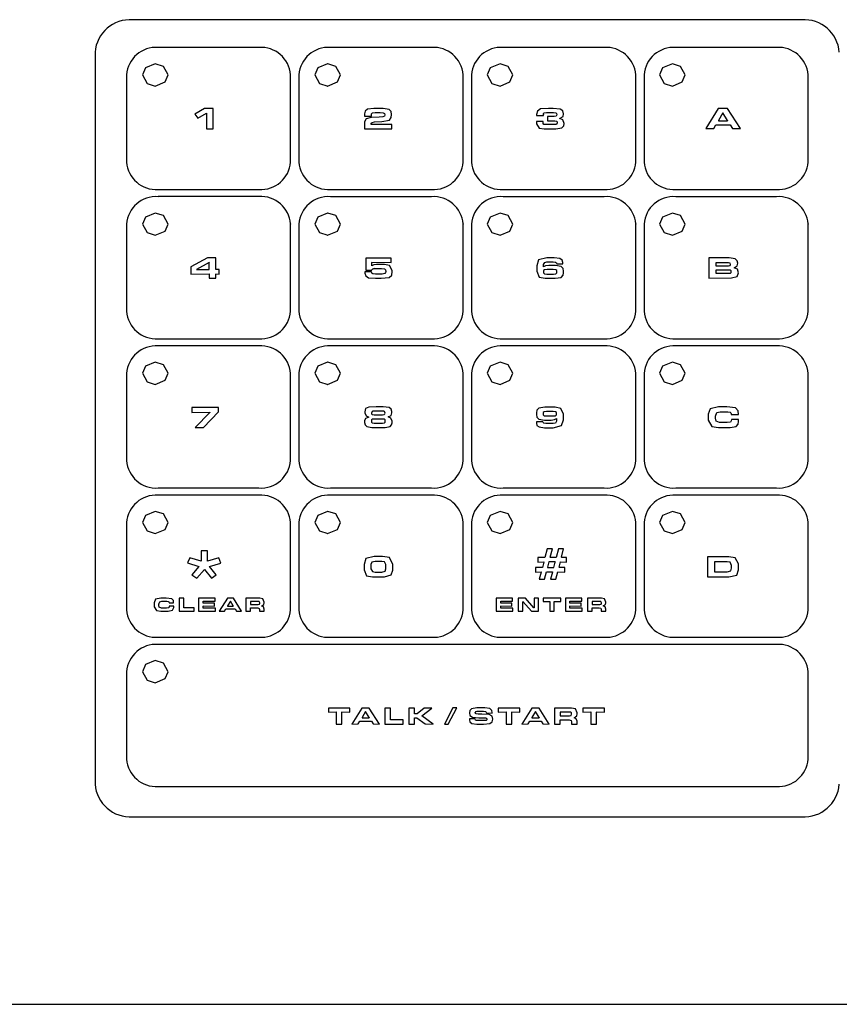
# Model space of a CAD drawing. Extents: x 4.1 to 55.8, y 6.8 to 43.3.
# Drawn here: x 21.4 to 24.6, y 36.3 to 40.1 of the extents above; entities that cross this region are included whole.
import ezdxf

# ---------------------------------------------------------------- set-up
doc = ezdxf.new("R2010")
doc.units = 0
doc.header["$MEASUREMENT"] = 0
doc.layers.add('SLD-0', color=179, linetype='CONTINUOUS')

msp = doc.modelspace()

# ---------------------------------------------------------------- linework, layer by layer
at = {"layer": 'SLD-0', "color": 179, "linetype": 'CONTINUOUS'}
for p, q in [((24.4425, 40.085), (21.8455, 40.085)), ((21.9445, 39.978), (21.9445, 39.9775)), ((22.3355, 39.9775), (21.9445, 39.9775)), ((22.3355, 39.978), (22.3355, 39.9775)), ((23.0055, 39.9775), (22.6135, 39.9775)), ((23.6755, 39.9775), (23.2835, 39.9775)), ((24.3445, 39.9775), (23.9535, 39.9775)), ((21.6995, 39.9586), (21.6995, 37.1159)), ((21.8949, 39.8981), (21.8835, 39.8705)), ((21.9334, 39.9138), (21.8949, 39.8981)), ((21.9653, 39.9039), (21.9335, 39.9138)), ((21.9835, 39.8705), (21.9653, 39.9039)), ((22.5639, 39.8981), (22.5525, 39.8705)), ((22.6024, 39.9138), (22.5639, 39.8981)), ((22.6343, 39.9039), (22.6025, 39.9138)), ((22.6525, 39.8705), (22.6343, 39.9039)), ((23.2329, 39.8981), (23.2215, 39.8705)), ((23.2715, 39.9138), (23.2329, 39.8981)), ((23.3033, 39.9039), (23.2715, 39.9138)), ((23.3215, 39.8705), (23.3033, 39.9039)), ((23.9019, 39.8981), (23.8905, 39.8705)), ((23.9405, 39.9138), (23.9019, 39.8981)), ((23.9723, 39.9039), (23.9405, 39.9138)), ((23.9905, 39.8705), (23.9723, 39.9039)), ((21.8216, 39.8711), (21.8216, 39.5325)), ((21.8835, 39.8705), (21.9016, 39.8376)), ((21.972, 39.8434), (21.9835, 39.8705)), ((22.4584, 39.8716), (22.4584, 39.8711)), ((22.4584, 39.5325), (22.4584, 39.8711)), ((22.4906, 39.8711), (22.4906, 39.5325)), ((22.5525, 39.8705), (22.5706, 39.8376)), ((22.641, 39.8434), (22.6525, 39.8705)), ((23.1284, 39.8716), (23.1284, 39.8711)), ((23.1284, 39.5325), (23.1284, 39.8711)), ((23.1606, 39.8711), (23.1606, 39.5325)), ((23.2214, 39.8705), (23.2396, 39.8376)), ((23.31, 39.8434), (23.3215, 39.8705)), ((23.7984, 39.5325), (23.7984, 39.8711)), ((23.8306, 39.8711), (23.8306, 39.5325)), ((23.8904, 39.8705), (23.9086, 39.8376)), ((23.979, 39.8434), (23.9905, 39.8705)), ((24.4674, 39.5325), (24.4674, 39.8711)), ((21.9016, 39.8376), (21.9335, 39.8277)), ((21.9334, 39.8277), (21.972, 39.8434)), ((22.5706, 39.8376), (22.6025, 39.8277)), ((22.6024, 39.8277), (22.641, 39.8434)), ((23.2396, 39.8376), (23.2715, 39.8277)), ((23.2715, 39.8277), (23.31, 39.8434)), ((23.9086, 39.8376), (23.9405, 39.8277)), ((23.9405, 39.8277), (23.979, 39.8434)), ((22.1246, 39.74), (22.0863, 39.7183)), ((22.1578, 39.74), (22.1246, 39.74)), ((22.1578, 39.6616), (22.1578, 39.74)), ((22.757, 39.7374), (22.7481, 39.7303)), ((22.7812, 39.7406), (22.757, 39.7374)), ((22.8177, 39.7406), (22.7812, 39.7406)), ((22.8417, 39.7366), (22.8177, 39.7406)), ((22.849, 39.7282), (22.8417, 39.7366)), ((23.4285, 39.7386), (23.4164, 39.7306)), ((23.4595, 39.7408), (23.4285, 39.7386)), ((23.4782, 39.7408), (23.4596, 39.7408)), ((23.5055, 39.7384), (23.4782, 39.7408)), ((23.5159, 39.7309), (23.5055, 39.7384)), ((24.1189, 39.7406), (24.0699, 39.6622)), ((24.155, 39.7406), (24.1189, 39.7406)), ((24.2047, 39.6622), (24.155, 39.7406)), ((22.0863, 39.7183), (22.0989, 39.7032)), ((22.0989, 39.7032), (22.1323, 39.7217)), ((22.1323, 39.7217), (22.1323, 39.7212)), ((22.1323, 39.7212), (22.1323, 39.6616)), ((22.7481, 39.7303), (22.7457, 39.7199)), ((22.7457, 39.7199), (22.7457, 39.7107)), ((22.7457, 39.7107), (22.772, 39.7107)), ((22.752, 39.7), (22.7457, 39.688)), ((22.7708, 39.7051), (22.752, 39.7)), ((22.8026, 39.7068), (22.7708, 39.7051)), ((22.772, 39.7146), (22.7727, 39.7194)), ((22.772, 39.7146), (22.772, 39.7141)), ((22.772, 39.7107), (22.772, 39.7141)), ((22.7727, 39.7194), (22.7763, 39.723)), ((22.7763, 39.723), (22.7873, 39.7242)), ((22.7873, 39.7242), (22.8057, 39.7242)), ((22.8165, 39.7079), (22.8026, 39.7068)), ((22.8057, 39.7242), (22.8178, 39.7237)), ((22.8229, 39.7101), (22.8165, 39.7079)), ((22.8178, 39.7237), (22.8232, 39.7215)), ((22.8242, 39.7159), (22.8229, 39.7101)), ((22.8232, 39.7215), (22.8242, 39.7159)), ((22.8421, 39.6945), (22.8495, 39.7053)), ((22.8505, 39.7176), (22.849, 39.7282)), ((22.8495, 39.7053), (22.8505, 39.7176)), ((23.4164, 39.7306), (23.4137, 39.7174)), ((23.4137, 39.7174), (23.4137, 39.7131)), ((23.4137, 39.7131), (23.4399, 39.7131)), ((23.4399, 39.7169), (23.4405, 39.7206)), ((23.4399, 39.7169), (23.4399, 39.7164)), ((23.4399, 39.7131), (23.4399, 39.7164)), ((23.4405, 39.7206), (23.4433, 39.7233)), ((23.4433, 39.7233), (23.4517, 39.7244)), ((23.4517, 39.7244), (23.4792, 39.7244)), ((23.4812, 39.7087), (23.4553, 39.7087)), ((23.4553, 39.7087), (23.4553, 39.6925)), ((23.4792, 39.7244), (23.4879, 39.7232)), ((23.4891, 39.71), (23.4812, 39.7087)), ((23.4879, 39.7232), (23.491, 39.7206)), ((23.4914, 39.7128), (23.4891, 39.71)), ((23.491, 39.7206), (23.4918, 39.7163)), ((23.4918, 39.7163), (23.4914, 39.7128)), ((23.503, 39.7011), (23.5165, 39.7087)), ((23.5158, 39.6965), (23.5031, 39.7011)), ((23.5201, 39.6821), (23.5158, 39.6965)), ((23.518, 39.7191), (23.5159, 39.7309)), ((23.5165, 39.7087), (23.5181, 39.7191)), ((24.1369, 39.7229), (24.1194, 39.6934)), ((24.1549, 39.6934), (24.1369, 39.7229)), ((22.1323, 39.6616), (22.1578, 39.6616)), ((22.7457, 39.688), (22.7457, 39.6614)), ((22.7457, 39.6614), (22.8517, 39.6614)), ((22.7712, 39.6788), (22.7717, 39.6832)), ((22.7712, 39.6788), (22.7712, 39.6783)), ((22.8517, 39.6783), (22.7712, 39.6783)), ((22.7717, 39.6832), (22.7746, 39.6866)), ((22.7746, 39.6866), (22.7846, 39.6883)), ((22.7846, 39.6883), (22.8132, 39.6896)), ((22.8132, 39.6896), (22.8421, 39.6945)), ((22.8517, 39.6614), (22.8517, 39.6783)), ((23.4391, 39.6894), (23.4128, 39.6894)), ((23.4128, 39.6894), (23.4128, 39.681)), ((23.4128, 39.681), (23.4239, 39.6641)), ((23.4239, 39.6641), (23.4426, 39.6612)), ((23.4391, 39.6859), (23.4391, 39.6894)), ((23.4395, 39.682), (23.4391, 39.6859)), ((23.4421, 39.6788), (23.4395, 39.682)), ((23.451, 39.6776), (23.4421, 39.6788)), ((23.4426, 39.6612), (23.4887, 39.6612)), ((23.4842, 39.6776), (23.4511, 39.6776)), ((23.4553, 39.6925), (23.4838, 39.693)), ((23.4838, 39.693), (23.4921, 39.6911)), ((23.4908, 39.6784), (23.4842, 39.6776)), ((23.4887, 39.6612), (23.5115, 39.6647)), ((23.4938, 39.6849), (23.4908, 39.6784)), ((23.4921, 39.6911), (23.4938, 39.6849)), ((23.5115, 39.6647), (23.5186, 39.6726)), ((23.5186, 39.6726), (23.5201, 39.6821)), ((24.0699, 39.6622), (24.1009, 39.6627)), ((24.1009, 39.6627), (24.109, 39.6766)), ((24.109, 39.6766), (24.1652, 39.6766)), ((24.1194, 39.6934), (24.1194, 39.6929)), ((24.1194, 39.6929), (24.1549, 39.6929)), ((24.1549, 39.6934), (24.1549, 39.6929)), ((24.1652, 39.6766), (24.1739, 39.6627)), ((24.1739, 39.6627), (24.2047, 39.6622)), ((21.9445, 39.426), (22.3355, 39.426)), ((22.3355, 39.3983), (21.9445, 39.3983)), ((22.6135, 39.426), (23.0055, 39.426)), ((23.0055, 39.3978), (22.6135, 39.3978)), ((23.2835, 39.426), (23.6755, 39.426)), ((23.6755, 39.3978), (23.2835, 39.3978)), ((23.9535, 39.426), (24.3445, 39.426)), ((24.3445, 39.3978), (23.9535, 39.3978)), ((21.8949, 39.3187), (21.8835, 39.2911)), ((21.9334, 39.3344), (21.8949, 39.3187)), ((21.9653, 39.3245), (21.9335, 39.3344)), ((21.9835, 39.2911), (21.9653, 39.3245)), ((22.5639, 39.3187), (22.5525, 39.2911)), ((22.6024, 39.3344), (22.5639, 39.3187)), ((22.6343, 39.3245), (22.6025, 39.3344)), ((22.6525, 39.2911), (22.6343, 39.3245)), ((23.2329, 39.3187), (23.2215, 39.2911)), ((23.2715, 39.3344), (23.2329, 39.3187)), ((23.3033, 39.3245), (23.2715, 39.3344)), ((23.3215, 39.2911), (23.3033, 39.3245)), ((23.9019, 39.3187), (23.8905, 39.2911)), ((23.9405, 39.3344), (23.9019, 39.3187)), ((23.9723, 39.3245), (23.9405, 39.3344)), ((23.9905, 39.2911), (23.9723, 39.3245)), ((21.8216, 39.2914), (21.8216, 38.9528)), ((21.8835, 39.2911), (21.9016, 39.2582)), ((21.972, 39.2641), (21.9835, 39.2911)), ((22.4584, 39.2919), (22.4584, 39.2914)), ((22.4584, 38.9528), (22.4584, 39.2914)), ((22.4906, 39.2914), (22.4906, 38.9528)), ((22.5525, 39.2911), (22.5706, 39.2582)), ((22.641, 39.2641), (22.6525, 39.2911)), ((23.1284, 39.2919), (23.1284, 39.2914)), ((23.1284, 38.9528), (23.1284, 39.2914)), ((23.1606, 39.2914), (23.1606, 38.9528)), ((23.2214, 39.2911), (23.2396, 39.2582)), ((23.31, 39.2641), (23.3215, 39.2911)), ((23.7984, 39.2919), (23.7984, 39.2914)), ((23.7984, 38.9528), (23.7984, 39.2914)), ((23.8306, 39.2914), (23.8306, 38.9528)), ((23.8904, 39.2911), (23.9086, 39.2582)), ((23.979, 39.2641), (23.9905, 39.2911)), ((24.4674, 39.2919), (24.4674, 39.2914)), ((24.4674, 38.9528), (24.4674, 39.2914)), ((21.9016, 39.2582), (21.9335, 39.2483)), ((21.9334, 39.2483), (21.972, 39.2641)), ((22.5706, 39.2582), (22.6025, 39.2483)), ((22.6024, 39.2483), (22.641, 39.2641)), ((23.2396, 39.2582), (23.2715, 39.2483)), ((23.2715, 39.2483), (23.31, 39.2641)), ((23.9086, 39.2582), (23.9405, 39.2483)), ((23.9405, 39.2483), (23.979, 39.2641)), ((23.4534, 39.1606), (23.4206, 39.1525)), ((23.4823, 39.1606), (23.4534, 39.1606)), ((23.5041, 39.1577), (23.4823, 39.1606)), ((22.1361, 39.1599), (22.0715, 39.1259)), ((22.0715, 39.1259), (22.0715, 39.0973)), ((22.1419, 39.1416), (22.0933, 39.1155)), ((22.1681, 39.1599), (22.1361, 39.1599)), ((22.1419, 39.1416), (22.1419, 39.1411)), ((22.1419, 39.1148), (22.1419, 39.1411)), ((22.1681, 39.1148), (22.1681, 39.1599)), ((22.8489, 39.1597), (22.7503, 39.1597)), ((22.7503, 39.1597), (22.7503, 39.1126)), ((22.7743, 39.1433), (22.8489, 39.1428)), ((22.7743, 39.1433), (22.7743, 39.1428)), ((22.7743, 39.1291), (22.7743, 39.1428)), ((22.7812, 39.1329), (22.7743, 39.1291)), ((22.7915, 39.134), (22.7812, 39.1329)), ((22.8229, 39.134), (22.7916, 39.134)), ((22.8428, 39.1306), (22.8229, 39.134)), ((22.8533, 39.1113), (22.8428, 39.1306)), ((22.8489, 39.1428), (22.8489, 39.1597)), ((23.4206, 39.1525), (23.4138, 39.1298)), ((23.4138, 39.1298), (23.4138, 39.108)), ((23.44, 39.1348), (23.445, 39.1428)), ((23.44, 39.1348), (23.44, 39.1343)), ((23.44, 39.125), (23.44, 39.1343)), ((23.4483, 39.1295), (23.44, 39.125)), ((23.445, 39.1428), (23.4535, 39.1442)), ((23.4607, 39.1309), (23.4483, 39.1295)), ((23.4535, 39.1442), (23.4779, 39.1442)), ((23.4865, 39.1309), (23.4607, 39.1309)), ((23.4779, 39.1442), (23.487, 39.1432)), ((23.5095, 39.1272), (23.4865, 39.1309)), ((23.487, 39.1432), (23.4906, 39.1409)), ((23.4906, 39.1409), (23.4917, 39.1371)), ((23.4917, 39.1371), (23.5157, 39.1366)), ((23.5128, 39.1519), (23.5041, 39.1577)), ((23.5166, 39.1192), (23.5095, 39.1272)), ((23.5157, 39.1427), (23.5128, 39.1519)), ((23.5157, 39.1366), (23.5157, 39.1427)), ((24.1614, 39.16), (24.0815, 39.16)), ((24.0815, 39.16), (24.0815, 39.0817)), ((24.1584, 39.1412), (24.1092, 39.1412)), ((24.1092, 39.1412), (24.1092, 39.129)), ((24.1092, 39.129), (24.1584, 39.129)), ((24.1583, 39.129), (24.1648, 39.1307)), ((24.1644, 39.1401), (24.1584, 39.1412)), ((24.1841, 39.1565), (24.1614, 39.16)), ((24.1665, 39.135), (24.1644, 39.1401)), ((24.1648, 39.1307), (24.1665, 39.135)), ((24.1808, 39.122), (24.1925, 39.1298)), ((24.193, 39.1165), (24.1809, 39.122)), ((24.1921, 39.1493), (24.1841, 39.1565)), ((24.1942, 39.1395), (24.1921, 39.1493)), ((24.1925, 39.1298), (24.1942, 39.1395)), ((22.0715, 39.0973), (22.1419, 39.0978)), ((22.0933, 39.1155), (22.0933, 39.115)), ((22.0933, 39.115), (22.0933, 39.1148)), ((22.0933, 39.1148), (22.1419, 39.1148)), ((22.1419, 39.0978), (22.1419, 39.0973)), ((22.1419, 39.0973), (22.1419, 39.0816)), ((22.1815, 39.1148), (22.1681, 39.1148)), ((22.1681, 39.0978), (22.1815, 39.0973)), ((22.1681, 39.0978), (22.1681, 39.0973)), ((22.1681, 39.0816), (22.1681, 39.0973)), ((22.1815, 39.0973), (22.1815, 39.1148)), ((22.7728, 39.1058), (22.7473, 39.1058)), ((22.7473, 39.1058), (22.7473, 39.1012)), ((22.7473, 39.1012), (22.7501, 39.0902)), ((22.7501, 39.0902), (22.7608, 39.0832)), ((22.7503, 39.1126), (22.7743, 39.1131)), ((22.7735, 39.1013), (22.7728, 39.1058)), ((22.7773, 39.0983), (22.7735, 39.1013)), ((22.7877, 39.0973), (22.7773, 39.0983)), ((22.7824, 39.1183), (22.8117, 39.1183)), ((22.8137, 39.0973), (22.7877, 39.0973)), ((22.8098, 39.0809), (22.8406, 39.0841)), ((22.8117, 39.1183), (22.8234, 39.1172)), ((22.8245, 39.0991), (22.8137, 39.0973)), ((22.8234, 39.1172), (22.8272, 39.1135)), ((22.8274, 39.1031), (22.8245, 39.0991)), ((22.8272, 39.1135), (22.8278, 39.1079)), ((22.8278, 39.1079), (22.8274, 39.1031)), ((22.8406, 39.0841), (22.851, 39.0935)), ((22.851, 39.0935), (22.8533, 39.1068)), ((22.8533, 39.1068), (22.8533, 39.1113)), ((23.4138, 39.108), (23.424, 39.0856)), ((23.424, 39.0856), (23.4462, 39.081)), ((23.4407, 39.111), (23.44, 39.1061)), ((23.44, 39.1061), (23.4407, 39.1019)), ((23.4442, 39.114), (23.4407, 39.111)), ((23.4407, 39.1019), (23.4439, 39.0987)), ((23.4439, 39.0987), (23.4537, 39.0974)), ((23.4542, 39.1147), (23.4442, 39.114)), ((23.4537, 39.0974), (23.4789, 39.0974)), ((23.4784, 39.1147), (23.4542, 39.1147)), ((23.4884, 39.114), (23.4784, 39.1147)), ((23.4789, 39.0974), (23.4887, 39.0987)), ((23.4857, 39.081), (23.5093, 39.0843)), ((23.4918, 39.111), (23.4884, 39.114)), ((23.4887, 39.0987), (23.4919, 39.1019)), ((23.4925, 39.1061), (23.4918, 39.111)), ((23.4919, 39.1019), (23.4925, 39.1061)), ((23.5093, 39.0843), (23.5165, 39.0924)), ((23.5165, 39.0924), (23.518, 39.1022)), ((23.518, 39.1091), (23.5166, 39.1192)), ((23.518, 39.1022), (23.518, 39.1091)), ((24.1092, 39.1127), (24.1092, 39.1005)), ((24.159, 39.1127), (24.1092, 39.1127)), ((24.1092, 39.1005), (24.159, 39.1005)), ((24.166, 39.1121), (24.159, 39.1127)), ((24.159, 39.1005), (24.1657, 39.1014)), ((24.1657, 39.1014), (24.1682, 39.1034)), ((24.1684, 39.1098), (24.166, 39.1121)), ((24.1682, 39.1034), (24.169, 39.1062)), ((24.169, 39.1062), (24.1684, 39.1098)), ((24.1698, 39.0822), (24.192, 39.0879)), ((24.192, 39.0879), (24.1975, 39.1024)), ((24.1975, 39.1024), (24.193, 39.1165)), ((22.1419, 39.0816), (22.1681, 39.0816)), ((22.7608, 39.0832), (22.7881, 39.0809)), ((22.7881, 39.0809), (22.8098, 39.0809)), ((23.4462, 39.081), (23.4857, 39.081)), ((24.0815, 39.0817), (24.1699, 39.0822)), ((21.9445, 38.8463), (22.3355, 38.8463)), ((22.3355, 38.8181), (21.9445, 38.8181)), ((22.6135, 38.8463), (23.0055, 38.8463)), ((23.0055, 38.8181), (22.6135, 38.8181)), ((23.2835, 38.8463), (23.6755, 38.8463)), ((23.6755, 38.8181), (23.2835, 38.8181)), ((23.9535, 38.8463), (24.3445, 38.8463)), ((24.3445, 38.8181), (23.9535, 38.8181)), ((21.9334, 38.7551), (21.8949, 38.7393)), ((21.9653, 38.7452), (21.9335, 38.7551)), ((21.9835, 38.7118), (21.9653, 38.7452)), ((22.6024, 38.7551), (22.5639, 38.7393)), ((22.6343, 38.7452), (22.6025, 38.7551)), ((22.6525, 38.7118), (22.6343, 38.7452)), ((23.2715, 38.7551), (23.2329, 38.7393)), ((23.3033, 38.7452), (23.2715, 38.7551)), ((23.3215, 38.7118), (23.3033, 38.7452)), ((23.9405, 38.7551), (23.9019, 38.7393)), ((23.9723, 38.7452), (23.9405, 38.7551)), ((23.9905, 38.7118), (23.9723, 38.7452)), ((21.8216, 38.7117), (21.8216, 38.373)), ((21.8949, 38.7393), (21.8835, 38.7118)), ((21.8835, 38.7118), (21.9016, 38.6789)), ((21.972, 38.6847), (21.9835, 38.7118)), ((22.4584, 38.373), (22.4584, 38.7117)), ((22.4906, 38.7122), (22.4906, 38.7117)), ((22.4906, 38.7117), (22.4906, 38.373)), ((22.5639, 38.7393), (22.5525, 38.7118)), ((22.5525, 38.7118), (22.5706, 38.6789)), ((22.641, 38.6847), (22.6525, 38.7118)), ((23.1284, 38.373), (23.1284, 38.7117)), ((23.1606, 38.7117), (23.1606, 38.373)), ((23.2214, 38.7118), (23.2396, 38.6789)), ((23.2329, 38.7393), (23.2215, 38.7118)), ((23.31, 38.6847), (23.3215, 38.7118)), ((23.7984, 38.373), (23.7984, 38.7117)), ((23.8306, 38.7117), (23.8306, 38.373)), ((23.8904, 38.7118), (23.9086, 38.6789)), ((23.9019, 38.7393), (23.8905, 38.7118)), ((23.979, 38.6847), (23.9905, 38.7118)), ((24.4674, 38.373), (24.4674, 38.7117)), ((21.9016, 38.6789), (21.9335, 38.669)), ((21.9334, 38.669), (21.972, 38.6847)), ((22.5706, 38.6789), (22.6025, 38.669)), ((22.6024, 38.669), (22.641, 38.6847)), ((23.2396, 38.6789), (23.2715, 38.669)), ((23.2715, 38.669), (23.31, 38.6847)), ((23.9086, 38.6789), (23.9405, 38.669)), ((23.9405, 38.669), (23.979, 38.6847)), ((22.1784, 38.5797), (22.0746, 38.5797)), ((22.0746, 38.5797), (22.0746, 38.5602)), ((22.0746, 38.5602), (22.1446, 38.5607)), ((22.1446, 38.5602), (22.0885, 38.5013)), ((22.1208, 38.5018), (22.1784, 38.5622)), ((22.1446, 38.5607), (22.1446, 38.5602)), ((22.1784, 38.5622), (22.1784, 38.5797)), ((22.7494, 38.5749), (22.7463, 38.5628)), ((22.7463, 38.5628), (22.7463, 38.5589)), ((22.7463, 38.5589), (22.7513, 38.5468)), ((22.7619, 38.5805), (22.7494, 38.5749)), ((22.7907, 38.5816), (22.7619, 38.5805)), ((22.7725, 38.5575), (22.7732, 38.5542)), ((22.7747, 38.5634), (22.7726, 38.5575)), ((22.7732, 38.5542), (22.7757, 38.5517)), ((22.7777, 38.5648), (22.7747, 38.5634)), ((22.7757, 38.5517), (22.7832, 38.5503)), ((22.7811, 38.5647), (22.7777, 38.5648)), ((22.8171, 38.5647), (22.7811, 38.5647)), ((22.7832, 38.5503), (22.8149, 38.5503)), ((22.8182, 38.5816), (22.7907, 38.5816)), ((22.8149, 38.5503), (22.8224, 38.5517)), ((22.8204, 38.5648), (22.8171, 38.5647)), ((22.8409, 38.579), (22.8182, 38.5816)), ((22.8234, 38.5634), (22.8204, 38.5648)), ((22.8224, 38.5517), (22.8249, 38.5542)), ((22.8256, 38.5575), (22.8234, 38.5634)), ((22.8249, 38.5542), (22.8256, 38.5575)), ((22.8367, 38.5429), (22.8495, 38.5486)), ((22.8495, 38.5726), (22.8409, 38.579)), ((22.8518, 38.5629), (22.8495, 38.5726)), ((22.8495, 38.5486), (22.8518, 38.5584)), ((22.8518, 38.5584), (22.8518, 38.5629)), ((23.4148, 38.5689), (23.4133, 38.5586)), ((23.4133, 38.5586), (23.4133, 38.5518)), ((23.4133, 38.5518), (23.4147, 38.5421)), ((23.4221, 38.577), (23.4148, 38.5689)), ((23.4457, 38.5804), (23.4221, 38.577)), ((23.4394, 38.5595), (23.4388, 38.5547)), ((23.4388, 38.5547), (23.4395, 38.5504)), ((23.4426, 38.5627), (23.4394, 38.5595)), ((23.4395, 38.5504), (23.4429, 38.5473)), ((23.4524, 38.5635), (23.4426, 38.5627)), ((23.4852, 38.5804), (23.4457, 38.5804)), ((23.4777, 38.5635), (23.4524, 38.5635)), ((23.4874, 38.5627), (23.4777, 38.5635)), ((23.5073, 38.5757), (23.4852, 38.5804)), ((23.4871, 38.5473), (23.4906, 38.5504)), ((23.4906, 38.5595), (23.4874, 38.5627)), ((23.4913, 38.5547), (23.4906, 38.5595)), ((23.4906, 38.5504), (23.4913, 38.5547)), ((23.5175, 38.5529), (23.5073, 38.5757)), ((23.5175, 38.531), (23.5175, 38.5529)), ((24.0879, 38.574), (24.0798, 38.5529)), ((24.0798, 38.5529), (24.0798, 38.5295)), ((24.1196, 38.5812), (24.0879, 38.574)), ((24.1083, 38.5459), (24.1133, 38.559)), ((24.1133, 38.559), (24.1256, 38.5616)), ((24.1523, 38.5812), (24.1196, 38.5812)), ((24.1256, 38.5616), (24.1559, 38.5616)), ((24.1852, 38.5772), (24.1523, 38.5812)), ((24.1559, 38.5616), (24.1646, 38.5605)), ((24.1646, 38.5605), (24.1679, 38.558)), ((24.1679, 38.558), (24.1689, 38.5544)), ((24.1689, 38.5544), (24.1689, 38.5539)), ((24.1689, 38.5539), (24.1689, 38.5517)), ((24.1689, 38.5517), (24.1966, 38.5522)), ((24.1953, 38.5661), (24.1852, 38.5772)), ((24.1966, 38.5522), (24.1953, 38.5661)), ((22.7489, 38.5366), (22.7458, 38.5272)), ((22.7458, 38.5272), (22.7458, 38.5209)), ((22.7458, 38.5209), (22.7476, 38.5118)), ((22.7476, 38.5118), (22.7542, 38.5052)), ((22.7619, 38.5417), (22.7489, 38.5366)), ((22.7513, 38.5468), (22.7619, 38.5417)), ((22.7725, 38.5307), (22.7721, 38.5262)), ((22.7721, 38.5262), (22.7724, 38.5226)), ((22.7724, 38.5226), (22.7747, 38.5197)), ((22.7753, 38.5336), (22.7725, 38.5307)), ((22.7747, 38.5197), (22.7828, 38.5183)), ((22.7843, 38.534), (22.7753, 38.5336)), ((22.7828, 38.5183), (22.8156, 38.5183)), ((22.8141, 38.534), (22.7843, 38.534)), ((22.8231, 38.5336), (22.8141, 38.534)), ((22.8156, 38.5183), (22.8237, 38.5197)), ((22.8259, 38.5307), (22.8231, 38.5336)), ((22.8237, 38.5197), (22.8259, 38.5226)), ((22.8263, 38.5262), (22.8259, 38.5307)), ((22.8259, 38.5226), (22.8263, 38.5262)), ((22.8474, 38.5376), (22.8367, 38.5429)), ((22.8447, 38.5053), (22.8509, 38.5116)), ((22.8526, 38.5255), (22.8474, 38.5376)), ((22.8509, 38.5116), (22.8526, 38.5197)), ((22.8526, 38.5197), (22.8526, 38.5255)), ((23.438, 38.5234), (23.4125, 38.5234)), ((23.4125, 38.5234), (23.4125, 38.5181)), ((23.4125, 38.5181), (23.415, 38.5096)), ((23.4147, 38.5421), (23.4218, 38.5342)), ((23.4218, 38.5342), (23.4448, 38.5304)), ((23.4387, 38.5202), (23.438, 38.5234)), ((23.4414, 38.518), (23.4387, 38.5202)), ((23.4489, 38.5171), (23.4414, 38.518)), ((23.4429, 38.5473), (23.4529, 38.5462)), ((23.4448, 38.5304), (23.4707, 38.5304)), ((23.4778, 38.5171), (23.4489, 38.5171)), ((23.4529, 38.5462), (23.477, 38.5462)), ((23.4707, 38.5304), (23.483, 38.5318)), ((23.477, 38.5462), (23.4871, 38.5473)), ((23.4863, 38.5185), (23.4778, 38.5171)), ((23.483, 38.5318), (23.4913, 38.5364)), ((23.4913, 38.5266), (23.4863, 38.5185)), ((23.4913, 38.5364), (23.4913, 38.5359)), ((23.4913, 38.5359), (23.4913, 38.5266)), ((23.5107, 38.5088), (23.5175, 38.531)), ((24.0798, 38.5295), (24.0938, 38.5054)), ((24.1083, 38.5459), (24.1083, 38.5454)), ((24.1083, 38.537), (24.1083, 38.5454)), ((24.1102, 38.5263), (24.1083, 38.537)), ((24.1241, 38.5213), (24.1102, 38.5263)), ((24.1538, 38.5213), (24.1241, 38.5213)), ((24.1659, 38.5227), (24.1538, 38.5213)), ((24.1694, 38.5268), (24.1659, 38.5227)), ((24.17, 38.5321), (24.1694, 38.5268)), ((24.1978, 38.5321), (24.17, 38.5321)), ((24.1884, 38.5057), (24.196, 38.5141)), ((24.196, 38.5141), (24.1978, 38.5252)), ((24.1978, 38.5252), (24.1978, 38.5321)), ((22.0885, 38.5013), (22.1208, 38.5018)), ((22.7542, 38.5052), (22.7738, 38.5019)), ((22.7738, 38.5019), (22.8261, 38.5019)), ((22.826, 38.5019), (22.8447, 38.5053)), ((23.415, 38.5096), (23.423, 38.5036)), ((23.423, 38.5036), (23.4443, 38.5007)), ((23.4443, 38.5007), (23.4779, 38.5007)), ((23.4779, 38.5007), (23.5107, 38.5088)), ((24.0938, 38.5054), (24.1196, 38.5016)), ((24.1196, 38.5016), (24.1644, 38.5016)), ((24.1644, 38.5016), (24.1884, 38.5057)), ((21.9445, 38.2666), (22.3355, 38.2666)), ((22.6135, 38.2666), (23.0055, 38.2666)), ((23.2835, 38.2666), (23.6755, 38.2666)), ((23.9535, 38.2666), (24.3445, 38.2666)), ((22.3355, 38.2384), (21.9445, 38.2384)), ((23.0055, 38.2384), (22.6135, 38.2384)), ((23.6755, 38.2384), (23.2835, 38.2384)), ((23.9535, 38.2389), (23.9535, 38.2384)), ((24.3445, 38.2384), (23.9535, 38.2384)), ((21.9334, 38.1757), (21.8949, 38.16)), ((21.9653, 38.1658), (21.9335, 38.1757)), ((22.6024, 38.1757), (22.5639, 38.16)), ((22.6343, 38.1658), (22.6025, 38.1757)), ((23.2715, 38.1757), (23.2329, 38.16)), ((23.3033, 38.1658), (23.2715, 38.1757)), ((23.9405, 38.1757), (23.9019, 38.16)), ((23.9723, 38.1658), (23.9405, 38.1757)), ((21.8216, 38.1319), (21.8216, 37.7933)), ((21.8949, 38.16), (21.8835, 38.1324)), ((21.8835, 38.1324), (21.9016, 38.0995)), ((21.9835, 38.1324), (21.9653, 38.1658)), ((21.972, 38.1053), (21.9835, 38.1324)), ((22.4584, 37.7933), (22.4584, 38.1319)), ((22.4906, 38.1319), (22.4906, 37.7933)), ((22.5639, 38.16), (22.5525, 38.1324)), ((22.5525, 38.1324), (22.5706, 38.0995)), ((22.6525, 38.1324), (22.6343, 38.1658)), ((22.641, 38.1053), (22.6525, 38.1324)), ((23.1284, 38.1324), (23.1284, 38.1319)), ((23.1284, 37.7933), (23.1284, 38.1319)), ((23.1606, 38.1319), (23.1606, 37.7933)), ((23.2214, 38.1324), (23.2396, 38.0995)), ((23.2329, 38.16), (23.2215, 38.1324)), ((23.3215, 38.1324), (23.3033, 38.1658)), ((23.31, 38.1053), (23.3215, 38.1324)), ((23.7984, 37.7933), (23.7984, 38.1319)), ((23.8306, 38.1319), (23.8306, 37.7933)), ((23.8904, 38.1324), (23.9086, 38.0995)), ((23.9019, 38.16), (23.8905, 38.1324)), ((23.9905, 38.1324), (23.9723, 38.1658)), ((23.979, 38.1053), (23.9905, 38.1324)), ((24.4674, 37.7933), (24.4674, 38.1319)), ((21.9016, 38.0995), (21.9335, 38.0896)), ((21.9334, 38.0896), (21.972, 38.1053)), ((22.5706, 38.0995), (22.6025, 38.0896)), ((22.6024, 38.0896), (22.641, 38.1053)), ((23.2396, 38.0995), (23.2715, 38.0896)), ((23.2715, 38.0896), (23.31, 38.1053)), ((23.9086, 38.0995), (23.9405, 38.0896)), ((23.9405, 38.0896), (23.979, 38.1053)), ((22.1355, 38.022), (22.1112, 38.022)), ((22.1112, 38.022), (22.1112, 37.9817)), ((22.1355, 37.9817), (22.1355, 38.022)), ((23.4543, 38.0297), (23.4458, 37.9967)), ((23.4746, 38.0297), (23.4543, 38.0297)), ((23.4661, 37.9972), (23.4746, 38.0297)), ((23.4984, 38.0297), (23.4899, 37.9967)), ((23.5185, 38.0297), (23.4984, 38.0297)), ((23.51, 37.9972), (23.5185, 38.0297)), ((22.0673, 37.9954), (22.0589, 37.9755)), ((22.0589, 37.9755), (22.1028, 37.9618)), ((22.1112, 37.9817), (22.0673, 37.9954)), ((22.1797, 37.9954), (22.1355, 37.9817)), ((22.1878, 37.9741), (22.1797, 37.9954)), ((22.7504, 37.9924), (22.7436, 37.9698)), ((22.7832, 38.0005), (22.7504, 37.9924)), ((22.7735, 37.9778), (22.7706, 37.9689)), ((22.7866, 37.981), (22.7735, 37.9778)), ((22.8157, 38.0005), (22.7832, 38.0005)), ((22.8123, 37.981), (22.7866, 37.981)), ((22.823, 37.9794), (22.8123, 37.981)), ((22.8427, 37.9965), (22.8157, 38.0005)), ((22.8283, 37.9689), (22.823, 37.9794)), ((22.8553, 37.9698), (22.8427, 37.9965)), ((23.4458, 37.9967), (23.4183, 37.9967)), ((23.4183, 37.9967), (23.4183, 37.9787)), ((23.4183, 37.9787), (23.4412, 37.9792)), ((23.4412, 37.9787), (23.436, 37.9578)), ((23.4412, 37.9792), (23.4412, 37.9787)), ((23.4615, 37.9792), (23.4563, 37.9583)), ((23.486, 37.9792), (23.4615, 37.9792)), ((23.4661, 37.9972), (23.4661, 37.9967)), ((23.4899, 37.9967), (23.4661, 37.9967)), ((23.4803, 37.9578), (23.486, 37.9787)), ((23.486, 37.9792), (23.486, 37.9787)), ((23.5008, 37.9583), (23.5061, 37.9792)), ((23.5061, 37.9792), (23.5294, 37.9787)), ((23.51, 37.9972), (23.51, 37.9967)), ((23.5294, 37.9967), (23.51, 37.9967)), ((23.5294, 37.9787), (23.5294, 37.9967)), ((24.1601, 37.9992), (24.0764, 37.9992)), ((24.0764, 37.9992), (24.0764, 37.9208)), ((24.1041, 37.9797), (24.1041, 37.941)), ((24.1534, 37.9797), (24.1041, 37.9797)), ((24.165, 37.9781), (24.1534, 37.9797)), ((24.1847, 37.9955), (24.1601, 37.9992)), ((24.1699, 37.9656), (24.165, 37.9781)), ((24.1976, 37.9719), (24.1847, 37.9955)), ((22.1028, 37.9613), (22.0757, 37.9288)), ((22.0951, 37.9167), (22.1242, 37.9503)), ((22.1028, 37.9618), (22.1028, 37.9613)), ((22.1242, 37.9503), (22.151, 37.9167)), ((22.1242, 37.9503), (22.1242, 37.9498)), ((22.1439, 37.9618), (22.1878, 37.9741)), ((22.1439, 37.9618), (22.1439, 37.9613)), ((22.17, 37.9288), (22.1439, 37.9613)), ((22.7436, 37.9698), (22.7436, 37.9484)), ((22.7436, 37.9484), (22.7538, 37.9255)), ((22.7706, 37.9689), (22.7706, 37.952)), ((22.7706, 37.952), (22.7759, 37.9416)), ((22.7759, 37.9416), (22.7866, 37.9399)), ((22.7866, 37.9399), (22.8123, 37.9399)), ((22.8123, 37.9399), (22.8254, 37.9431)), ((22.8254, 37.9431), (22.8283, 37.952)), ((22.8283, 37.952), (22.8283, 37.9689)), ((22.8496, 37.9293), (22.8553, 37.9479)), ((22.8553, 37.9479), (22.8553, 37.9698)), ((23.436, 37.9578), (23.4094, 37.9578)), ((23.4094, 37.9578), (23.4094, 37.9397)), ((23.4094, 37.9397), (23.4312, 37.9402)), ((23.4312, 37.9397), (23.424, 37.9119)), ((23.4312, 37.9402), (23.4312, 37.9397)), ((23.4443, 37.9124), (23.4515, 37.9402)), ((23.4515, 37.9402), (23.4753, 37.9402)), ((23.4563, 37.9583), (23.4563, 37.9578)), ((23.4563, 37.9578), (23.4803, 37.9578)), ((23.4753, 37.9397), (23.4681, 37.9119)), ((23.4753, 37.9402), (23.4753, 37.9397)), ((23.4884, 37.9124), (23.4956, 37.9402)), ((23.4956, 37.9402), (23.5233, 37.9397)), ((23.5008, 37.9583), (23.5008, 37.9578)), ((23.5233, 37.9578), (23.5008, 37.9578)), ((23.5233, 37.9397), (23.5233, 37.9578)), ((24.1041, 37.941), (24.1534, 37.941)), ((24.1534, 37.941), (24.1673, 37.945)), ((24.1673, 37.945), (24.1699, 37.955)), ((24.1699, 37.955), (24.1699, 37.9656)), ((24.1902, 37.9284), (24.1976, 37.9481)), ((24.1976, 37.9481), (24.1976, 37.9719)), ((22.0757, 37.9288), (22.0951, 37.9167)), ((22.151, 37.9167), (22.17, 37.9288)), ((22.7538, 37.9255), (22.7759, 37.9209)), ((22.7759, 37.9209), (22.8229, 37.9209)), ((22.8229, 37.9209), (22.8496, 37.9293)), ((23.424, 37.9119), (23.4443, 37.9124)), ((23.4681, 37.9119), (23.4884, 37.9124)), ((24.0764, 37.9208), (24.1601, 37.9213)), ((24.1601, 37.9213), (24.1902, 37.9284)), ((21.9345, 37.8343), (21.9292, 37.8206)), ((21.9549, 37.839), (21.9345, 37.8343)), ((21.9476, 37.8163), (21.9508, 37.8247)), ((21.9508, 37.8247), (21.9588, 37.8265)), ((21.976, 37.839), (21.9549, 37.839)), ((21.9588, 37.8265), (21.9783, 37.8265)), ((21.9972, 37.8364), (21.976, 37.839)), ((21.9783, 37.8265), (21.9839, 37.8257)), ((21.9839, 37.8257), (21.9861, 37.8241)), ((21.9861, 37.8241), (21.9867, 37.8217)), ((21.9866, 37.822), (21.9866, 37.8219)), ((21.9866, 37.8219), (21.9867, 37.8217)), ((21.9867, 37.8217), (21.9867, 37.8212)), ((21.9867, 37.8217), (21.9867, 37.8217)), ((22.0037, 37.8292), (21.9972, 37.8364)), ((22.0045, 37.8203), (22.0037, 37.8292)), ((22.0439, 37.8384), (22.026, 37.8384)), ((22.026, 37.8384), (22.026, 37.7876)), ((22.0439, 37.8007), (22.0439, 37.8384)), ((22.1655, 37.8384), (22.1017, 37.8384)), ((22.1017, 37.8384), (22.1017, 37.7876)), ((22.1195, 37.8272), (22.1655, 37.8267)), ((22.1195, 37.8272), (22.1195, 37.8267)), ((22.1195, 37.8185), (22.1195, 37.8267)), ((22.1655, 37.8267), (22.1655, 37.8384)), ((22.2131, 37.8384), (22.1815, 37.7876)), ((22.2364, 37.8384), (22.2131, 37.8384)), ((22.2247, 37.8272), (22.2134, 37.8081)), ((22.2363, 37.8081), (22.2247, 37.8272)), ((22.2685, 37.7876), (22.2364, 37.8384)), ((22.3388, 37.8384), (22.2848, 37.8384)), ((22.2848, 37.8384), (22.2848, 37.7876)), ((22.3306, 37.8258), (22.3027, 37.8258)), ((22.3027, 37.8258), (22.3027, 37.8135)), ((22.3365, 37.8255), (22.3306, 37.8258)), ((22.3384, 37.8235), (22.3365, 37.8255)), ((22.3388, 37.8205), (22.3384, 37.8235)), ((22.3508, 37.8358), (22.3388, 37.8384)), ((22.3562, 37.8234), (22.3508, 37.8358)), ((22.3562, 37.8206), (22.3562, 37.8234)), ((23.3202, 37.8383), (23.2563, 37.8383)), ((23.2563, 37.8383), (23.2563, 37.7878)), ((23.2742, 37.8271), (23.3202, 37.8266)), ((23.2742, 37.8271), (23.2742, 37.8266)), ((23.2742, 37.8185), (23.2742, 37.8266)), ((23.3202, 37.8266), (23.3202, 37.8383)), ((23.3698, 37.8383), (23.342, 37.8383)), ((23.342, 37.8383), (23.342, 37.7878)), ((23.3599, 37.825), (23.3601, 37.825)), ((23.3599, 37.825), (23.3599, 37.8245)), ((23.3599, 37.7878), (23.3599, 37.8245)), ((23.3599, 37.8245), (23.3601, 37.8245)), ((23.3601, 37.825), (23.3937, 37.7883)), ((23.3601, 37.825), (23.3601, 37.8245)), ((23.4034, 37.8016), (23.3698, 37.8383)), ((23.4214, 37.8383), (23.4035, 37.8383)), ((23.4035, 37.8383), (23.4035, 37.8016)), ((23.4214, 37.7878), (23.4214, 37.8383)), ((23.5075, 37.8383), (23.4392, 37.8383)), ((23.4392, 37.8383), (23.4392, 37.8257)), ((23.4392, 37.8257), (23.4644, 37.8262)), ((23.4644, 37.8262), (23.4644, 37.8257)), ((23.4644, 37.8257), (23.4644, 37.7878)), ((23.4823, 37.8262), (23.5075, 37.8257)), ((23.4823, 37.8262), (23.4823, 37.8257)), ((23.4823, 37.7878), (23.4823, 37.8257)), ((23.5075, 37.8257), (23.5075, 37.8383)), ((23.5891, 37.8383), (23.5252, 37.8383)), ((23.5252, 37.8383), (23.5252, 37.7878)), ((23.5431, 37.8271), (23.5891, 37.8266)), ((23.5431, 37.8271), (23.5431, 37.8266)), ((23.5431, 37.8185), (23.5431, 37.8266)), ((23.5891, 37.8266), (23.5891, 37.8383)), ((23.665, 37.8383), (23.6109, 37.8383)), ((23.6109, 37.8383), (23.6109, 37.7878)), ((23.6568, 37.8257), (23.6288, 37.8257)), ((23.6288, 37.8257), (23.6288, 37.8135)), ((23.6627, 37.8254), (23.6568, 37.8257)), ((23.6646, 37.8235), (23.6627, 37.8254)), ((23.665, 37.8204), (23.6646, 37.8235)), ((23.6769, 37.8357), (23.665, 37.8383)), ((23.6824, 37.8233), (23.6769, 37.8357)), ((23.6825, 37.8206), (23.6825, 37.8233)), ((21.9292, 37.8206), (21.9292, 37.8054)), ((21.9292, 37.8054), (21.9383, 37.79)), ((21.9383, 37.79), (21.9549, 37.7875)), ((21.9476, 37.8163), (21.9476, 37.8158)), ((21.9476, 37.8103), (21.9476, 37.8158)), ((21.9489, 37.8034), (21.9476, 37.8103)), ((21.9578, 37.8001), (21.9489, 37.8034)), ((21.9549, 37.7875), (21.9838, 37.7875)), ((21.9769, 37.8001), (21.9578, 37.8001)), ((21.9848, 37.801), (21.9769, 37.8001)), ((21.9838, 37.7875), (22.0008, 37.7916)), ((21.987, 37.8037), (21.9848, 37.801)), ((21.9867, 37.8212), (21.9867, 37.8198)), ((21.9867, 37.8198), (22.0046, 37.8203)), ((21.9874, 37.8071), (21.987, 37.8037)), ((22.0053, 37.8071), (21.9874, 37.8071)), ((22.0008, 37.7916), (22.0053, 37.8024)), ((22.0053, 37.8024), (22.0053, 37.8071)), ((22.026, 37.7876), (22.0841, 37.7876)), ((22.0841, 37.8007), (22.0439, 37.8007)), ((22.0841, 37.7876), (22.0841, 37.8007)), ((22.1017, 37.7876), (22.1665, 37.7876)), ((22.163, 37.8185), (22.1195, 37.8185)), ((22.1195, 37.8085), (22.163, 37.808)), ((22.1195, 37.8085), (22.1195, 37.808)), ((22.1195, 37.7998), (22.1195, 37.808)), ((22.1665, 37.7998), (22.1195, 37.7998)), ((22.163, 37.808), (22.163, 37.8185)), ((22.1665, 37.7876), (22.1665, 37.7998)), ((22.1815, 37.7876), (22.2015, 37.7881)), ((22.2015, 37.7881), (22.2068, 37.7971)), ((22.2068, 37.7971), (22.243, 37.7971)), ((22.2134, 37.8081), (22.2134, 37.8076)), ((22.2134, 37.8076), (22.2363, 37.8076)), ((22.2363, 37.8081), (22.2363, 37.8076)), ((22.243, 37.7971), (22.2486, 37.7881)), ((22.2486, 37.7881), (22.2685, 37.7876)), ((22.2848, 37.7876), (22.3027, 37.7876)), ((22.3027, 37.8135), (22.3322, 37.8135)), ((22.3027, 37.8013), (22.3308, 37.8013)), ((22.3027, 37.8013), (22.3027, 37.8008)), ((22.3027, 37.7876), (22.3027, 37.8008)), ((22.3308, 37.8013), (22.3371, 37.799)), ((22.3322, 37.8135), (22.3376, 37.815)), ((22.3371, 37.799), (22.3381, 37.7942)), ((22.3376, 37.815), (22.3388, 37.8188)), ((22.3381, 37.7942), (22.3381, 37.7937)), ((22.3381, 37.7937), (22.3381, 37.7876)), ((22.3381, 37.7876), (22.356, 37.7876)), ((22.3388, 37.8188), (22.3388, 37.8205)), ((22.3462, 37.8076), (22.3549, 37.8133)), ((22.3533, 37.8045), (22.3463, 37.8076)), ((22.356, 37.7963), (22.3533, 37.8045)), ((22.3549, 37.8133), (22.3562, 37.8206)), ((22.356, 37.7876), (22.356, 37.7963)), ((23.2563, 37.7878), (23.3212, 37.7878)), ((23.3178, 37.8185), (23.2742, 37.8185)), ((23.2742, 37.8085), (23.3178, 37.808)), ((23.2742, 37.8085), (23.2742, 37.808)), ((23.2742, 37.7999), (23.2742, 37.808)), ((23.3212, 37.7999), (23.2742, 37.7999)), ((23.3178, 37.808), (23.3178, 37.8185)), ((23.3212, 37.7878), (23.3212, 37.7999)), ((23.342, 37.7878), (23.3599, 37.7878)), ((23.3937, 37.7883), (23.4214, 37.7878)), ((23.4035, 37.8016), (23.4034, 37.8016)), ((23.4644, 37.7878), (23.4823, 37.7878)), ((23.5252, 37.7878), (23.5902, 37.7878)), ((23.5867, 37.8185), (23.5431, 37.8185)), ((23.5431, 37.8085), (23.5867, 37.808)), ((23.5431, 37.8085), (23.5431, 37.808)), ((23.5431, 37.7999), (23.5431, 37.808)), ((23.5902, 37.7999), (23.5431, 37.7999)), ((23.5867, 37.808), (23.5867, 37.8185)), ((23.5902, 37.7878), (23.5902, 37.7999)), ((23.6109, 37.7878), (23.6288, 37.7878)), ((23.6288, 37.8135), (23.6584, 37.8135)), ((23.6288, 37.8014), (23.657, 37.8014)), ((23.6288, 37.8014), (23.6288, 37.8009)), ((23.6288, 37.7878), (23.6288, 37.8009)), ((23.657, 37.8014), (23.6633, 37.7991)), ((23.6584, 37.8135), (23.6638, 37.815)), ((23.6633, 37.7991), (23.6643, 37.7943)), ((23.6638, 37.815), (23.665, 37.8188)), ((23.6643, 37.7943), (23.6643, 37.7938)), ((23.6643, 37.7938), (23.6643, 37.7878)), ((23.6643, 37.7878), (23.6822, 37.7878)), ((23.665, 37.8188), (23.665, 37.8204)), ((23.6724, 37.8082), (23.6811, 37.8133)), ((23.6795, 37.8046), (23.6725, 37.8082)), ((23.6822, 37.7963), (23.6795, 37.8046)), ((23.6811, 37.8133), (23.6825, 37.8206)), ((23.6822, 37.7878), (23.6822, 37.7963)), ((21.9445, 37.6869), (22.3355, 37.6869)), ((22.6135, 37.6869), (23.0055, 37.6869)), ((23.2835, 37.6869), (23.6755, 37.6869)), ((23.9535, 37.6869), (24.3445, 37.6869)), ((24.3445, 37.6587), (21.9445, 37.6587)), ((24.3445, 37.6592), (24.3445, 37.6587)), ((21.9334, 37.5963), (21.8949, 37.5806)), ((21.9653, 37.5864), (21.9335, 37.5963)), ((21.8949, 37.5806), (21.8835, 37.553)), ((21.9835, 37.553), (21.9653, 37.5864)), ((21.8216, 37.5527), (21.8216, 37.5522)), ((21.8216, 37.5522), (21.8216, 37.2136)), ((21.8835, 37.553), (21.9016, 37.5201)), ((21.9016, 37.5201), (21.9335, 37.5102)), ((21.9334, 37.5102), (21.972, 37.526)), ((21.972, 37.526), (21.9835, 37.553)), ((24.4674, 37.2136), (24.4674, 37.5522)), ((22.6888, 37.4117), (22.6052, 37.4117)), ((22.6052, 37.4117), (22.6052, 37.3963)), ((22.6888, 37.3963), (22.6888, 37.4117)), ((22.7356, 37.4117), (22.6968, 37.3497)), ((22.7642, 37.4117), (22.7356, 37.4117)), ((22.8035, 37.3497), (22.7642, 37.4117)), ((22.846, 37.4117), (22.824, 37.4117)), ((22.824, 37.4117), (22.824, 37.3497)), ((22.846, 37.3656), (22.846, 37.4117)), ((22.9393, 37.4117), (22.9174, 37.4117)), ((22.9174, 37.4117), (22.9174, 37.3497)), ((22.9393, 37.3889), (22.9393, 37.4117)), ((22.9773, 37.4117), (22.9496, 37.3889)), ((22.9684, 37.3819), (23.0072, 37.4117)), ((23.0072, 37.4117), (22.9773, 37.4117)), ((23.0886, 37.4124), (23.0558, 37.349)), ((23.0708, 37.3495), (23.1036, 37.4124)), ((23.1036, 37.4124), (23.0886, 37.4124)), ((23.1542, 37.4019), (23.1531, 37.3925)), ((23.1608, 37.4091), (23.1542, 37.4019)), ((23.182, 37.4124), (23.1608, 37.4091)), ((23.2127, 37.4124), (23.182, 37.4124)), ((23.2326, 37.4095), (23.2127, 37.4124)), ((23.2391, 37.4028), (23.2326, 37.4095)), ((23.2404, 37.3941), (23.2391, 37.4028)), ((23.348, 37.4117), (23.2643, 37.4117)), ((23.2643, 37.4117), (23.2643, 37.3963)), ((23.348, 37.3963), (23.348, 37.4117)), ((23.3948, 37.4117), (23.356, 37.3497)), ((23.4233, 37.4117), (23.3948, 37.4117)), ((23.4627, 37.3497), (23.4233, 37.4117)), ((23.5495, 37.4117), (23.4832, 37.4117)), ((23.4832, 37.4117), (23.4832, 37.3497)), ((23.5642, 37.4085), (23.5495, 37.4117)), ((23.571, 37.3933), (23.5642, 37.4085)), ((23.677, 37.4117), (23.5933, 37.4117)), ((23.5933, 37.4117), (23.5933, 37.3963)), ((23.677, 37.3963), (23.677, 37.4117)), ((22.6052, 37.3963), (22.636, 37.3968)), ((22.636, 37.3968), (22.636, 37.3963)), ((22.636, 37.3963), (22.636, 37.3497)), ((22.658, 37.3968), (22.6888, 37.3963)), ((22.658, 37.3968), (22.658, 37.3963)), ((22.658, 37.3497), (22.658, 37.3963)), ((22.7498, 37.3978), (22.736, 37.3745)), ((22.736, 37.3745), (22.736, 37.374)), ((22.736, 37.374), (22.7641, 37.374)), ((22.7641, 37.3745), (22.7498, 37.3978)), ((22.7641, 37.3745), (22.7641, 37.374)), ((22.8954, 37.3656), (22.846, 37.3656)), ((22.8954, 37.3497), (22.8954, 37.3656)), ((22.9496, 37.3889), (22.9393, 37.3889)), ((22.9393, 37.374), (22.949, 37.374)), ((22.9393, 37.374), (22.9393, 37.3735)), ((22.9393, 37.3497), (22.9393, 37.3735)), ((22.949, 37.374), (22.9807, 37.3502)), ((22.9684, 37.3819), (22.9684, 37.3814)), ((23.0117, 37.3497), (22.9684, 37.3814)), ((23.175, 37.37), (23.153, 37.37)), ((23.153, 37.37), (23.153, 37.3657)), ((23.153, 37.3657), (23.1546, 37.3578)), ((23.1531, 37.3925), (23.1548, 37.3822)), ((23.1548, 37.3822), (23.1647, 37.3759)), ((23.1647, 37.3759), (23.1899, 37.3743)), ((23.1766, 37.3646), (23.175, 37.37)), ((23.1751, 37.3937), (23.1785, 37.3984)), ((23.1758, 37.3906), (23.1751, 37.3937)), ((23.179, 37.389), (23.1758, 37.3906)), ((23.1798, 37.3631), (23.1766, 37.3646)), ((23.1785, 37.3984), (23.1834, 37.399)), ((23.1864, 37.3883), (23.179, 37.389)), ((23.1844, 37.3629), (23.1798, 37.3631)), ((23.1834, 37.399), (23.2077, 37.399)), ((23.2114, 37.3629), (23.1845, 37.3629)), ((23.2013, 37.3882), (23.1864, 37.3883)), ((23.1899, 37.3743), (23.2157, 37.3736)), ((23.2295, 37.3869), (23.2013, 37.3882)), ((23.2077, 37.399), (23.2154, 37.3982)), ((23.2177, 37.3636), (23.2114, 37.3629)), ((23.2154, 37.3982), (23.218, 37.3959)), ((23.2157, 37.3736), (23.2196, 37.3721)), ((23.2201, 37.3654), (23.2177, 37.3636)), ((23.218, 37.3959), (23.2184, 37.3926)), ((23.2184, 37.3926), (23.2404, 37.3921)), ((23.2196, 37.3721), (23.2208, 37.3681)), ((23.2208, 37.3681), (23.2201, 37.3654)), ((23.2409, 37.3804), (23.2295, 37.3869)), ((23.2404, 37.3921), (23.2404, 37.3941)), ((23.2433, 37.3685), (23.2409, 37.3804)), ((23.2416, 37.3583), (23.2433, 37.3685)), ((23.2643, 37.3963), (23.2952, 37.3968)), ((23.2952, 37.3968), (23.2952, 37.3963)), ((23.2952, 37.3963), (23.2952, 37.3497)), ((23.3172, 37.3968), (23.348, 37.3963)), ((23.3172, 37.3968), (23.3172, 37.3963)), ((23.3172, 37.3497), (23.3172, 37.3963)), ((23.409, 37.3978), (23.3952, 37.3745)), ((23.3952, 37.3745), (23.3952, 37.374)), ((23.3952, 37.374), (23.4232, 37.374)), ((23.4232, 37.3745), (23.409, 37.3978)), ((23.4232, 37.3745), (23.4232, 37.374)), ((23.5395, 37.3963), (23.5052, 37.3963)), ((23.5052, 37.3963), (23.5052, 37.3812)), ((23.5052, 37.3812), (23.5415, 37.3812)), ((23.5052, 37.3663), (23.5397, 37.3663)), ((23.5052, 37.3663), (23.5052, 37.3658)), ((23.5052, 37.3497), (23.5052, 37.3658)), ((23.5467, 37.3958), (23.5395, 37.3963)), ((23.5397, 37.3663), (23.5475, 37.3635)), ((23.5415, 37.3812), (23.5481, 37.3831)), ((23.5491, 37.3934), (23.5467, 37.3958)), ((23.5475, 37.3635), (23.5487, 37.3576)), ((23.5481, 37.3831), (23.5496, 37.3877)), ((23.5496, 37.3898), (23.5491, 37.3934)), ((23.5496, 37.3877), (23.5496, 37.3898)), ((23.5587, 37.3741), (23.5693, 37.381)), ((23.5673, 37.3703), (23.5587, 37.3741)), ((23.5707, 37.3602), (23.5673, 37.3703)), ((23.5693, 37.381), (23.571, 37.3894)), ((23.571, 37.3894), (23.571, 37.3933)), ((23.5933, 37.3963), (23.6241, 37.3968)), ((23.6241, 37.3968), (23.6241, 37.3963)), ((23.6241, 37.3963), (23.6241, 37.3497)), ((23.6461, 37.3968), (23.677, 37.3963)), ((23.6461, 37.3968), (23.6461, 37.3963)), ((23.6461, 37.3497), (23.6461, 37.3963)), ((22.636, 37.3497), (22.658, 37.3497)), ((22.6968, 37.3497), (22.7213, 37.3502)), ((22.7213, 37.3502), (22.7278, 37.3612)), ((22.7278, 37.3612), (22.7723, 37.3612)), ((22.7723, 37.3612), (22.7791, 37.3502)), ((22.7791, 37.3502), (22.8035, 37.3497)), ((22.824, 37.3497), (22.8954, 37.3497)), ((22.9174, 37.3497), (22.9393, 37.3497)), ((22.9807, 37.3502), (23.0117, 37.3497)), ((23.0558, 37.349), (23.0708, 37.3495)), ((23.1546, 37.3578), (23.1615, 37.3519)), ((23.1615, 37.3519), (23.181, 37.3495)), ((23.181, 37.3495), (23.2076, 37.3495)), ((23.2076, 37.3495), (23.2324, 37.3514)), ((23.2324, 37.3514), (23.2416, 37.3583)), ((23.2952, 37.3497), (23.3172, 37.3497)), ((23.356, 37.3497), (23.3805, 37.3502)), ((23.3805, 37.3502), (23.3869, 37.3612)), ((23.3869, 37.3612), (23.4315, 37.3612)), ((23.4315, 37.3612), (23.4383, 37.3502)), ((23.4383, 37.3502), (23.4627, 37.3497)), ((23.4832, 37.3497), (23.5052, 37.3497)), ((23.5487, 37.3576), (23.5487, 37.3571)), ((23.5487, 37.3571), (23.5487, 37.3497)), ((23.5487, 37.3497), (23.5707, 37.3497)), ((23.5707, 37.3497), (23.5707, 37.3602)), ((23.6241, 37.3497), (23.6461, 37.3497)), ((21.9445, 37.1072), (24.3445, 37.1072)), ((21.8455, 36.9895), (24.4425, 36.9895)), ((21.8455, 36.9895), (21.8455, 36.989)), ((21.8455, 36.989), (24.4425, 36.989)), ((24.4425, 36.9895), (24.4425, 36.989)), ((19.427, 36.2611), (26.0775, 36.2611))]:
    msp.add_line(p, q, dxfattribs=at)
for centre, radius, start, end in [((21.8364, 39.948), 0.1373, 86.1887, 175.5981), ((24.4516, 39.948), 0.1373, 4.402, 93.8112), ((21.9368, 39.8622), 0.1156, 86.1887, 175.598), ((22.3432, 39.8622), 0.1156, 4.6493, 93.8308), ((22.6058, 39.8622), 0.1156, 86.1887, 175.5981), ((23.0132, 39.8622), 0.1156, 4.6493, 93.8308), ((23.2758, 39.8622), 0.1156, 86.1887, 175.598), ((23.6832, 39.8622), 0.1156, 4.402, 93.8113), ((23.9458, 39.8622), 0.1156, 86.1887, 175.598), ((24.3522, 39.8622), 0.1156, 4.4021, 93.8112), ((21.9368, 39.5413), 0.1156, 184.4019, 273.8113), ((22.3432, 39.5413), 0.1156, 266.1888, 355.598), ((22.6058, 39.5413), 0.1156, 184.4019, 273.8113), ((23.0132, 39.5413), 0.1156, 266.1888, 355.598), ((23.2758, 39.5413), 0.1156, 184.402, 273.8113), ((23.6832, 39.5413), 0.1156, 266.1888, 355.598), ((23.9458, 39.5413), 0.1156, 184.402, 273.8113), ((24.3522, 39.5413), 0.1156, 266.1889, 355.5979), ((21.9368, 39.2825), 0.1156, 86.1887, 175.5981), ((22.3432, 39.283), 0.1156, 4.402, 93.8112), ((22.6058, 39.2825), 0.1156, 86.1887, 175.5981), ((23.0132, 39.2825), 0.1156, 4.6493, 93.8308), ((23.2758, 39.2825), 0.1156, 86.1887, 175.598), ((23.6832, 39.2825), 0.1156, 4.6493, 93.8308), ((23.9458, 39.2825), 0.1156, 86.1887, 175.598), ((24.3522, 39.2825), 0.1156, 4.6494, 93.8307), ((22.7825, 39.1093), 0.00901, 90.1684, 154.9762), ((21.9368, 38.9616), 0.1156, 184.402, 273.8113), ((22.3432, 38.9616), 0.1156, 266.1888, 355.598), ((22.6058, 38.9616), 0.1156, 184.4019, 273.8113), ((23.0132, 38.9616), 0.1156, 266.1888, 355.598), ((23.2758, 38.9616), 0.1156, 184.402, 273.8112), ((23.6832, 38.9616), 0.1156, 266.1888, 355.598), ((23.9458, 38.9616), 0.1156, 184.402, 273.8113), ((24.3522, 38.9616), 0.1156, 266.1889, 355.5979), ((21.9368, 38.7028), 0.1156, 86.1888, 175.598), ((22.3432, 38.7028), 0.1156, 4.402, 93.8113), ((22.6058, 38.7028), 0.1156, 86.1691, 175.3507), ((23.0132, 38.7028), 0.1156, 4.402, 93.8112), ((23.2758, 38.7028), 0.1156, 86.1888, 175.598), ((23.6832, 38.7028), 0.1156, 4.402, 93.8113), ((23.9458, 38.7028), 0.1156, 86.1887, 175.598), ((24.3522, 38.7028), 0.1156, 4.4021, 93.8112), ((21.9368, 38.3819), 0.1156, 184.402, 273.8113), ((22.3432, 38.3819), 0.1156, 266.1888, 355.598), ((22.6058, 38.3819), 0.1156, 184.4019, 273.8113), ((23.0132, 38.3819), 0.1156, 266.1888, 355.598), ((23.2758, 38.3819), 0.1156, 184.402, 273.8113), ((23.6832, 38.3819), 0.1156, 266.1887, 355.598), ((23.9458, 38.3819), 0.1156, 184.402, 273.8113), ((24.3522, 38.3819), 0.1156, 266.1888, 355.5979), ((21.9368, 38.1231), 0.1156, 86.1887, 175.598), ((22.3432, 38.1231), 0.1156, 4.402, 93.8113), ((22.6058, 38.1231), 0.1156, 86.1887, 175.5981), ((23.0132, 38.1231), 0.1156, 4.6493, 93.8308), ((23.2758, 38.1231), 0.1156, 86.1887, 175.598), ((23.6832, 38.1231), 0.1156, 4.402, 93.8113), ((23.9458, 38.1231), 0.1156, 86.1887, 175.598), ((24.3522, 38.1231), 0.1156, 4.4021, 93.8112), ((21.9368, 37.8022), 0.1156, 184.402, 273.8113), ((22.3432, 37.8022), 0.1156, 266.1888, 355.598), ((22.6058, 37.8022), 0.1156, 184.4019, 273.8113), ((23.0132, 37.8022), 0.1156, 266.1888, 355.598), ((23.2758, 37.8022), 0.1156, 184.402, 273.8113), ((23.6832, 37.8022), 0.1156, 266.1887, 355.598), ((23.9458, 37.8022), 0.1156, 184.402, 273.8113), ((24.3522, 37.8022), 0.1156, 266.1888, 355.5979), ((21.9368, 37.5434), 0.1156, 86.1692, 175.3507), ((24.3522, 37.5434), 0.1156, 4.4021, 93.8112), ((21.9368, 37.2225), 0.1156, 184.4021, 273.8112), ((24.3522, 37.2225), 0.1156, 266.1889, 355.5978), ((21.8364, 37.1264), 0.1373, 184.402, 273.8112), ((24.4516, 37.1264), 0.1373, 266.1889, 355.5979)]:
    msp.add_arc(centre, radius, start, end, dxfattribs=at)

doc.saveas('drawing.dxf')
